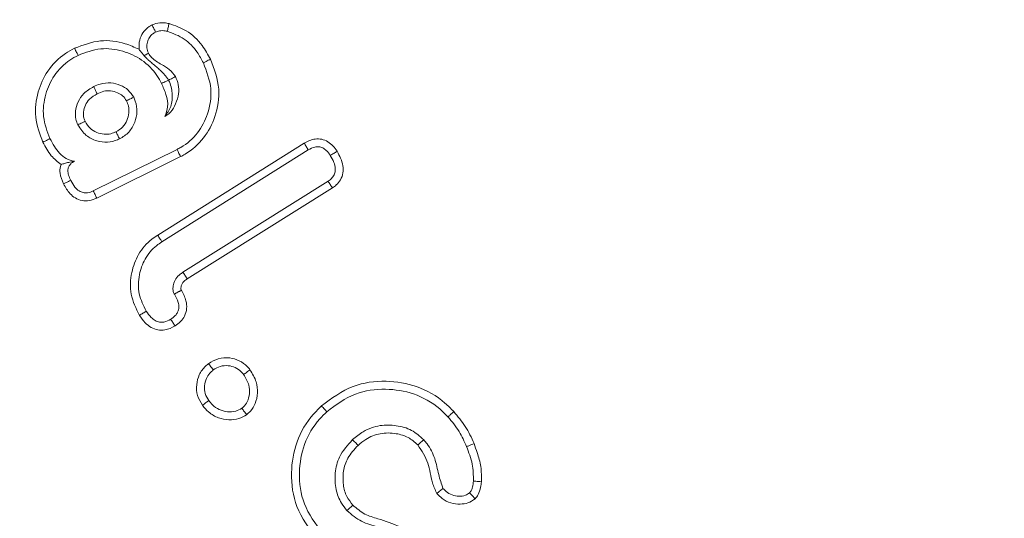
# Model space of a CAD drawing. Units: millimetres. Extents: x -7990 to -565, y 32 to 5282.
# Drawn here: x -1708 to -1695, y 3893 to 3900 of the extents above; entities that cross this region are included whole.
import ezdxf

# ---------------------------------------------------------------- set-up
doc = ezdxf.new("R2010")
doc.units = ezdxf.units.MM
doc.header["$PDSIZE"] = -1
doc.layers.get('0').update_dxf_attribs({"lineweight": 15})
doc.layers.add('COTAS', color=7, linetype='Continuous')
doc.dimstyles.new('SLDDIMSTYLE0', dxfattribs={"dimtxt": 65, "dimasz": 65, "dimexe": 0, "dimexo": 0.0625, "dimgap": 18.75, "dimtad": 1, "dimzin": 12, "dimdsep": 46, "dimtxsty": 'Standard', "dimcen": 0.09, "dimadec": 0, "dimazin": 0, "dimtfac": 1, "dimtofl": 0, "dimtmove": 0, "dimatfit": 3, "dimfxl": 0, "dimtolj": 1, "dimtzin": 12, "dimlwd": 15, "dimlwe": 0, "dimarcsym": 0})

# ---------------------------------------------------------------- blocks, each defined once
blk = doc.blocks.new('*D23')
at = {"layer": 'COTAS', "color": 0, "lineweight": 0}
for p, q in [((-1687.613, 3907.711), (-1521.937, 3907.711)), ((-1697.694, 3507.711), (-1521.937, 3507.711))]:
    blk.add_line(p, q, dxfattribs=at)
at = {"layer": 'COTAS', "color": 0, "lineweight": 15}
blk.add_line((-1521.937, 3572.711), (-1521.937, 3842.711), dxfattribs=at)
at = {"layer": 'COTAS', "color": 0}
for points in [[(-1532.77, 3842.711), (-1511.103, 3842.711), (-1521.937, 3907.711)], [(-1532.77, 3572.711), (-1511.103, 3572.711), (-1521.937, 3507.711)]]:
    blk.add_solid(points, dxfattribs=at)
at = {"layer": 'Defpoints', "color": 0}
for p in [(-1687.676, 3907.711), (-1521.937, 3907.711), (-1697.756, 3507.711)]:
    blk.add_point(p, dxfattribs=at)
at = {"layer": 'COTAS', "color": 0, "insert": (-1573.187, 3707.711), "char_height": 65, "attachment_point": 5, "rotation": 90}
blk.add_mtext('\\A1;400', dxfattribs=at)
blk = doc.blocks.new('*D24')
at = {"layer": 'COTAS', "color": 0, "lineweight": 0}
for p, q in [((-1687.613, 4607.711), (-1359.926, 4607.711)), ((-1697.631, 3507.711), (-1359.926, 3507.711))]:
    blk.add_line(p, q, dxfattribs=at)
at = {"layer": 'COTAS', "color": 0, "lineweight": 15}
blk.add_line((-1359.926, 3572.711), (-1359.926, 4542.711), dxfattribs=at)
at = {"layer": 'COTAS', "color": 0}
for points in [[(-1370.759, 4542.711), (-1349.093, 4542.711), (-1359.926, 4607.711)], [(-1370.759, 3572.711), (-1349.093, 3572.711), (-1359.926, 3507.711)]]:
    blk.add_solid(points, dxfattribs=at)
at = {"layer": 'Defpoints', "color": 0}
for p in [(-1687.676, 4607.711), (-1359.926, 4607.711), (-1697.694, 3507.711)]:
    blk.add_point(p, dxfattribs=at)
at = {"layer": 'COTAS', "color": 0, "insert": (-1411.176, 4057.711), "char_height": 65, "attachment_point": 5, "rotation": 90}
blk.add_mtext('\\A1;1100', dxfattribs=at)
blk = doc.blocks.new('*D25')
at = {"layer": 'COTAS', "color": 0, "lineweight": 0}
for p, q in [((-1739.814, 4662.711), (-1101.432, 4662.711)), ((-1697.569, 3507.711), (-1101.432, 3507.711))]:
    blk.add_line(p, q, dxfattribs=at)
at = {"layer": 'COTAS', "color": 0, "lineweight": 15}
blk.add_line((-1101.432, 3572.711), (-1101.432, 4597.711), dxfattribs=at)
at = {"layer": 'COTAS', "color": 0}
for points in [[(-1112.265, 4597.711), (-1090.598, 4597.711), (-1101.432, 4662.711)], [(-1112.265, 3572.711), (-1090.598, 3572.711), (-1101.432, 3507.711)]]:
    blk.add_solid(points, dxfattribs=at)
at = {"layer": 'Defpoints', "color": 0}
for p in [(-1739.876, 4662.711), (-1101.432, 4662.711), (-1697.631, 3507.711)]:
    blk.add_point(p, dxfattribs=at)
at = {"layer": 'COTAS', "color": 0, "insert": (-1152.682, 4085.211), "char_height": 65, "attachment_point": 5, "rotation": 90}
blk.add_mtext('\\A1;1155', dxfattribs=at)

msp = doc.modelspace()

# ---------------------------------------------------------------- linework, layer by layer
at = {"color": 7, "linetype": 'Continuous', "lineweight": 15}
for p, q in [((-1705.948, 3896.726), (-1703.97, 3897.968)), ((-1705.687, 3897.881), (-1706.817, 3897.322)), ((-1705.638, 3897.786), (-1706.771, 3897.225)), ((-1705.89, 3896.635), (-1703.915, 3897.876)), ((-1703.648, 3897.453), (-1705.607, 3896.223)), ((-1703.589, 3897.364), (-1705.548, 3896.133))]:
    msp.add_line(p, q, dxfattribs=at)
for radius in [26.1, 25.953, 25.553]:
    msp.add_circle((-1687.676, 3907.711), radius, dxfattribs=at)
msp.add_arc((-1687.676, 3907.711), 26.1, 197.2736, 162.7264, dxfattribs=at)
for points, knots in [([(-1706.2, 3899.236), (-1706.2, 3899.278), (-1706.201, 3899.356), (-1706.149, 3899.464), (-1706.085, 3899.531), (-1706.036, 3899.557), (-1706.023, 3899.565)], [0, 0, 0, 0, 0.31651, 0.585116, 0.882222, 1, 1, 1, 1]), ([(-1706.023, 3899.565), (-1705.989, 3899.577), (-1705.935, 3899.596), (-1705.855, 3899.595), (-1705.814, 3899.586), (-1705.793, 3899.582)], [0, 0, 0, 0, 0.459909, 0.726113, 1, 1, 1, 1]), ([(-1706.023, 3899.565), (-1706.015, 3899.549), (-1705.999, 3899.516), (-1705.984, 3899.484), (-1705.976, 3899.468)], [0, 0, 0, 0, 0.500009, 1, 1, 1, 1]), ([(-1705.793, 3899.582), (-1705.798, 3899.564), (-1705.806, 3899.53), (-1705.815, 3899.495), (-1705.819, 3899.478)], [0, 0, 0, 0, 0.500018, 1, 1, 1, 1]), ([(-1705.793, 3899.582), (-1705.714, 3899.554), (-1705.541, 3899.495), (-1705.353, 3899.312), (-1705.27, 3899.164), (-1705.235, 3899.1)], [0, 0, 0, 0, 0.329746, 0.713649, 1, 1, 1, 1]), ([(-1707.07, 3899.249), (-1706.955, 3899.293), (-1706.735, 3899.376), (-1706.425, 3899.335), (-1706.262, 3899.263), (-1706.2, 3899.236)], [0, 0, 0, 0, 0.403248, 0.776836, 1, 1, 1, 1]), ([(-1706.073, 3899.181), (-1706.082, 3899.205), (-1706.101, 3899.254), (-1706.091, 3899.331), (-1706.062, 3899.396), (-1706.022, 3899.443), (-1705.99, 3899.461), (-1705.976, 3899.468)], [0, 0, 0, 0, 0.229007, 0.459889, 0.67022, 0.862154, 1, 1, 1, 1]), ([(-1705.976, 3899.468), (-1705.959, 3899.475), (-1705.918, 3899.49), (-1705.863, 3899.487), (-1705.828, 3899.48), (-1705.819, 3899.478)], [0, 0, 0, 0, 0.335382, 0.827657, 1, 1, 1, 1]), ([(-1705.819, 3899.478), (-1705.74, 3899.449), (-1705.58, 3899.391), (-1705.424, 3899.223), (-1705.357, 3899.101), (-1705.331, 3899.053)], [0, 0, 0, 0, 0.376783, 0.752519, 1, 1, 1, 1]), ([(-1707.498, 3897.981), (-1707.54, 3898.092), (-1707.623, 3898.312), (-1707.578, 3898.655), (-1707.443, 3898.958), (-1707.252, 3899.151), (-1707.112, 3899.227), (-1707.07, 3899.249)], [0, 0, 0, 0, 0.2377865, 0.468483, 0.6783272, 0.9031178, 1, 1, 1, 1]), ([(-1707.07, 3899.249), (-1707.065, 3899.24), (-1707.056, 3899.221), (-1707.04, 3899.189), (-1707.029, 3899.166), (-1707.022, 3899.153)], [0, 0, 0, 0, 0.300063, 0.600125, 1, 1, 1, 1]), ([(-1707.022, 3899.153), (-1706.922, 3899.192), (-1706.727, 3899.266), (-1706.421, 3899.223), (-1706.152, 3899.102), (-1705.982, 3898.932), (-1705.915, 3898.809), (-1705.896, 3898.773)], [0, 0, 0, 0, 0.241337, 0.468442, 0.681812, 0.907057, 1, 1, 1, 1]), ([(-1707.402, 3898.028), (-1707.439, 3898.126), (-1707.513, 3898.32), (-1707.473, 3898.625), (-1707.354, 3898.895), (-1707.184, 3899.066), (-1707.06, 3899.133), (-1707.022, 3899.153)], [0, 0, 0, 0, 0.236629, 0.468103, 0.67733, 0.903048, 1, 1, 1, 1]), ([(-1706.133, 3899.149), (-1706.129, 3899.151), (-1706.109, 3899.162), (-1706.089, 3899.172), (-1706.073, 3899.181)], [0, 0, 0, 0, 0.203029, 1, 1, 1, 1]), ([(-1705.802, 3898.82), (-1705.809, 3898.832), (-1705.844, 3898.889), (-1705.911, 3898.951), (-1705.995, 3899.022), (-1706.064, 3899.081), (-1706.103, 3899.118), (-1706.122, 3899.138), (-1706.133, 3899.149)], [0, 0, 0, 0, 0.079, 0.385192, 0.690668, 0.803252, 0.889945, 1, 1, 1, 1]), ([(-1705.708, 3898.867), (-1705.733, 3898.901), (-1705.785, 3898.968), (-1705.906, 3899.037), (-1706.014, 3899.097), (-1706.059, 3899.161), (-1706.073, 3899.181)], [0, 0, 0, 0, 0.2597114, 0.5164226, 0.8551121, 1, 1, 1, 1]), ([(-1705.235, 3899.1), (-1705.185, 3898.968), (-1705.09, 3898.717), (-1705.154, 3898.335), (-1705.313, 3898.025), (-1705.5, 3897.859), (-1705.618, 3897.796), (-1705.638, 3897.786)], [0, 0, 0, 0, 0.274726, 0.521232, 0.736763, 0.955693, 1, 1, 1, 1]), ([(-1705.235, 3899.1), (-1705.245, 3899.096), (-1705.264, 3899.086), (-1705.296, 3899.07), (-1705.318, 3899.059), (-1705.331, 3899.053)], [0, 0, 0, 0, 0.3000637, 0.6001101, 1, 1, 1, 1]), ([(-1705.331, 3899.053), (-1705.287, 3898.937), (-1705.201, 3898.713), (-1705.256, 3898.373), (-1705.397, 3898.095), (-1705.564, 3897.946), (-1705.669, 3897.891), (-1705.687, 3897.881)], [0, 0, 0, 0, 0.27135, 0.521458, 0.736018, 0.954965, 1, 1, 1, 1]), ([(-1705.852, 3898.327), (-1705.825, 3898.345), (-1705.76, 3898.388), (-1705.701, 3898.501), (-1705.661, 3898.628), (-1705.662, 3898.758), (-1705.693, 3898.832), (-1705.708, 3898.867)], [0, 0, 0, 0, 0.1586479, 0.3763067, 0.6081555, 0.8144939, 1, 1, 1, 1]), ([(-1705.801, 3898.819), (-1705.784, 3898.827), (-1705.753, 3898.843), (-1705.722, 3898.86), (-1705.708, 3898.867)], [0, 0, 0, 0, 0.551964, 1, 1, 1, 1]), ([(-1706.812, 3898.731), (-1706.859, 3898.703), (-1706.946, 3898.652), (-1707.027, 3898.529), (-1707.06, 3898.408), (-1707.06, 3898.298), (-1707.036, 3898.24), (-1707.025, 3898.214)], [0, 0, 0, 0, 0.2628895, 0.4793914, 0.695001, 0.8684236, 1, 1, 1, 1]), ([(-1706.272, 3898.587), (-1706.295, 3898.622), (-1706.34, 3898.691), (-1706.452, 3898.754), (-1706.582, 3898.79), (-1706.709, 3898.775), (-1706.783, 3898.743), (-1706.812, 3898.731)], [0, 0, 0, 0, 0.198221, 0.396159, 0.609633, 0.845447, 1, 1, 1, 1]), ([(-1706.765, 3898.634), (-1706.774, 3898.653), (-1706.79, 3898.685), (-1706.806, 3898.717), (-1706.812, 3898.731)], [0, 0, 0, 0, 0.584888, 1, 1, 1, 1]), ([(-1705.802, 3898.82), (-1705.814, 3898.814), (-1705.835, 3898.803), (-1705.867, 3898.788), (-1705.886, 3898.778), (-1705.896, 3898.773)], [0, 0, 0, 0, 0.378742, 0.689401, 1, 1, 1, 1]), ([(-1705.896, 3898.773), (-1705.874, 3898.724), (-1705.83, 3898.625), (-1705.799, 3898.466), (-1705.835, 3898.371), (-1705.852, 3898.327)], [0, 0, 0, 0, 0.35029, 0.704189, 1, 1, 1, 1]), ([(-1705.801, 3898.819), (-1705.801, 3898.818), (-1705.785, 3898.789), (-1705.763, 3898.724), (-1705.745, 3898.604), (-1705.756, 3898.461), (-1705.821, 3898.37), (-1705.852, 3898.327)], [0, 0, 0, 0, 0.001084, 0.150649, 0.296939, 0.66716, 1, 1, 1, 1]), ([(-1706.765, 3898.634), (-1706.803, 3898.612), (-1706.869, 3898.574), (-1706.929, 3898.482), (-1706.953, 3898.393), (-1706.952, 3898.316), (-1706.935, 3898.276), (-1706.929, 3898.262)], [0, 0, 0, 0, 0.285331, 0.500235, 0.713906, 0.895983, 1, 1, 1, 1]), ([(-1706.368, 3898.539), (-1706.384, 3898.563), (-1706.415, 3898.61), (-1706.494, 3898.653), (-1706.58, 3898.678), (-1706.677, 3898.673), (-1706.735, 3898.647), (-1706.765, 3898.634)], [0, 0, 0, 0, 0.189947, 0.369111, 0.582855, 0.781835, 1, 1, 1, 1]), ([(-1706.463, 3898.025), (-1706.418, 3898.052), (-1706.328, 3898.108), (-1706.252, 3898.245), (-1706.219, 3898.391), (-1706.237, 3898.508), (-1706.265, 3898.57), (-1706.272, 3898.587)], [0, 0, 0, 0, 0.236323, 0.475445, 0.691097, 0.915029, 1, 1, 1, 1]), ([(-1706.368, 3898.539), (-1706.35, 3898.548), (-1706.318, 3898.565), (-1706.286, 3898.581), (-1706.272, 3898.587)], [0, 0, 0, 0, 0.584874, 1, 1, 1, 1]), ([(-1706.511, 3898.121), (-1706.479, 3898.14), (-1706.416, 3898.178), (-1706.359, 3898.272), (-1706.332, 3898.37), (-1706.336, 3898.464), (-1706.358, 3898.515), (-1706.368, 3898.539)], [0, 0, 0, 0, 0.225026, 0.441421, 0.656598, 0.84384, 1, 1, 1, 1]), ([(-1706.929, 3898.262), (-1706.941, 3898.256), (-1706.964, 3898.245), (-1706.996, 3898.229), (-1707.015, 3898.219), (-1707.025, 3898.214)], [0, 0, 0, 0, 0.38964, 0.694862, 1, 1, 1, 1]), ([(-1707.025, 3898.214), (-1706.992, 3898.162), (-1706.928, 3898.065), (-1706.776, 3897.993), (-1706.627, 3897.97), (-1706.523, 3897.998), (-1706.471, 3898.021), (-1706.463, 3898.025)], [0, 0, 0, 0, 0.277943, 0.521591, 0.741239, 0.957703, 1, 1, 1, 1]), ([(-1706.929, 3898.262), (-1706.908, 3898.228), (-1706.869, 3898.164), (-1706.773, 3898.109), (-1706.676, 3898.083), (-1706.584, 3898.089), (-1706.533, 3898.111), (-1706.511, 3898.121)], [0, 0, 0, 0, 0.238864, 0.45105, 0.662001, 0.84842, 1, 1, 1, 1]), ([(-1706.511, 3898.121), (-1706.503, 3898.105), (-1706.487, 3898.073), (-1706.471, 3898.041), (-1706.463, 3898.025)], [0, 0, 0, 0, 0.500008, 1, 1, 1, 1]), ([(-1707.498, 3897.981), (-1707.488, 3897.986), (-1707.467, 3897.996), (-1707.434, 3898.012), (-1707.413, 3898.022), (-1707.402, 3898.028)], [0, 0, 0, 0, 0.324004, 0.662048, 1, 1, 1, 1]), ([(-1707.253, 3897.678), (-1707.299, 3897.716), (-1707.402, 3897.799), (-1707.464, 3897.916), (-1707.498, 3897.981)], [0, 0, 0, 0, 0.452429, 1, 1, 1, 1]), ([(-1707.073, 3897.722), (-1707.11, 3897.732), (-1707.185, 3897.752), (-1707.275, 3897.83), (-1707.346, 3897.923), (-1707.383, 3897.992), (-1707.402, 3898.028)], [0, 0, 0, 0, 0.246363, 0.492526, 0.742953, 1, 1, 1, 1]), ([(-1703.97, 3897.968), (-1703.922, 3897.992), (-1703.847, 3898.03), (-1703.732, 3898.024), (-1703.647, 3897.99), (-1703.578, 3897.931), (-1703.543, 3897.882), (-1703.526, 3897.857)], [0, 0, 0, 0, 0.305931, 0.47895, 0.651289, 0.828917, 1, 1, 1, 1]), ([(-1703.97, 3897.968), (-1703.961, 3897.952), (-1703.942, 3897.922), (-1703.924, 3897.891), (-1703.915, 3897.876)], [0, 0, 0, 0, 0.50002, 1, 1, 1, 1]), ([(-1703.915, 3897.876), (-1703.886, 3897.891), (-1703.842, 3897.915), (-1703.772, 3897.921), (-1703.717, 3897.905), (-1703.662, 3897.865), (-1703.634, 3897.825), (-1703.617, 3897.8)], [0, 0, 0, 0, 0.271293, 0.42773, 0.5842, 0.746805, 1, 1, 1, 1]), ([(-1705.638, 3897.786), (-1705.643, 3897.796), (-1705.653, 3897.815), (-1705.669, 3897.846), (-1705.681, 3897.869), (-1705.687, 3897.881)], [0, 0, 0, 0, 0.300067, 0.600134, 1, 1, 1, 1]), ([(-1703.617, 3897.8), (-1703.599, 3897.77), (-1703.567, 3897.715), (-1703.547, 3897.633), (-1703.553, 3897.564), (-1703.579, 3897.512), (-1703.614, 3897.476), (-1703.638, 3897.46), (-1703.648, 3897.453)], [0, 0, 0, 0, 0.262367, 0.482996, 0.628408, 0.774544, 0.914315, 1, 1, 1, 1]), ([(-1703.526, 3897.857), (-1703.541, 3897.848), (-1703.572, 3897.829), (-1703.602, 3897.81), (-1703.617, 3897.8)], [0, 0, 0, 0, 0.499977, 1, 1, 1, 1]), ([(-1703.526, 3897.857), (-1703.492, 3897.795), (-1703.443, 3897.703), (-1703.441, 3897.564), (-1703.474, 3897.473), (-1703.528, 3897.406), (-1703.571, 3897.376), (-1703.589, 3897.364)], [0, 0, 0, 0, 0.374171, 0.547699, 0.722258, 0.883174, 1, 1, 1, 1]), ([(-1707.218, 3897.417), (-1707.239, 3897.465), (-1707.271, 3897.54), (-1707.267, 3897.632), (-1707.256, 3897.669), (-1707.253, 3897.678)], [0, 0, 0, 0, 0.569873, 0.89425, 1, 1, 1, 1]), ([(-1707.253, 3897.678), (-1707.237, 3897.683), (-1707.205, 3897.694), (-1707.154, 3897.708), (-1707.1, 3897.717), (-1707.073, 3897.722)], [0, 0, 0, 0, 0.344209, 0.668972, 1, 1, 1, 1]), ([(-1707.122, 3897.464), (-1707.133, 3897.488), (-1707.153, 3897.531), (-1707.163, 3897.593), (-1707.154, 3897.644), (-1707.131, 3897.681), (-1707.102, 3897.706), (-1707.082, 3897.717), (-1707.073, 3897.722)], [0, 0, 0, 0, 0.255083, 0.472876, 0.619283, 0.767476, 0.900111, 1, 1, 1, 1]), ([(-1707.218, 3897.417), (-1707.207, 3897.423), (-1707.185, 3897.434), (-1707.153, 3897.45), (-1707.132, 3897.46), (-1707.122, 3897.464)], [0, 0, 0, 0, 0.367894, 0.683951, 1, 1, 1, 1]), ([(-1706.771, 3897.225), (-1706.804, 3897.211), (-1706.867, 3897.186), (-1706.97, 3897.188), (-1707.06, 3897.221), (-1707.15, 3897.297), (-1707.192, 3897.37), (-1707.218, 3897.417)], [0, 0, 0, 0, 0.194532, 0.368969, 0.544029, 0.708666, 1, 1, 1, 1]), ([(-1706.817, 3897.322), (-1706.842, 3897.311), (-1706.886, 3897.293), (-1706.955, 3897.296), (-1707.016, 3897.322), (-1707.075, 3897.38), (-1707.105, 3897.433), (-1707.122, 3897.464)], [0, 0, 0, 0, 0.21507, 0.368516, 0.522859, 0.719196, 1, 1, 1, 1]), ([(-1703.589, 3897.364), (-1703.599, 3897.379), (-1703.618, 3897.408), (-1703.638, 3897.438), (-1703.648, 3897.453)], [0, 0, 0, 0, 0.500009, 1, 1, 1, 1]), ([(-1706.771, 3897.225), (-1706.778, 3897.241), (-1706.793, 3897.273), (-1706.809, 3897.306), (-1706.817, 3897.322)], [0, 0, 0, 0, 0.5000012, 1, 1, 1, 1]), ([(-1706.194, 3895.641), (-1706.239, 3895.734), (-1706.329, 3895.916), (-1706.313, 3896.213), (-1706.218, 3896.475), (-1706.077, 3896.639), (-1705.974, 3896.708), (-1705.948, 3896.726)], [0, 0, 0, 0, 0.248717, 0.488098, 0.699608, 0.921436, 1, 1, 1, 1]), ([(-1705.948, 3896.726), (-1705.942, 3896.717), (-1705.93, 3896.699), (-1705.911, 3896.669), (-1705.897, 3896.647), (-1705.89, 3896.635)], [0, 0, 0, 0, 0.300072, 0.600127, 1, 1, 1, 1]), ([(-1706.102, 3895.697), (-1706.14, 3895.773), (-1706.218, 3895.928), (-1706.208, 3896.181), (-1706.128, 3896.41), (-1706.007, 3896.557), (-1705.915, 3896.618), (-1705.89, 3896.635)], [0, 0, 0, 0, 0.235784, 0.481596, 0.688369, 0.913599, 1, 1, 1, 1]), ([(-1705.607, 3896.223), (-1705.61, 3896.221), (-1705.628, 3896.208), (-1705.669, 3896.178), (-1705.718, 3896.12), (-1705.737, 3896.055), (-1705.742, 3896.01), (-1705.741, 3895.987), (-1705.739, 3895.972), (-1705.735, 3895.957), (-1705.73, 3895.943), (-1705.724, 3895.932), (-1705.722, 3895.928)], [0, 0, 0, 0, 0.0375255, 0.1883138, 0.4380551, 0.6750863, 0.7585643, 0.8329968, 0.870149, 0.8886958, 0.9632695, 1, 1, 1, 1]), ([(-1705.548, 3896.133), (-1705.548, 3896.134), (-1705.552, 3896.139), (-1705.564, 3896.159), (-1705.584, 3896.188), (-1705.6, 3896.213), (-1705.607, 3896.223)], [0, 0, 0, 0, 0.031641, 0.158139, 0.664164, 1, 1, 1, 1]), ([(-1705.548, 3896.133), (-1705.551, 3896.131), (-1705.569, 3896.119), (-1705.598, 3896.097), (-1705.625, 3896.061), (-1705.632, 3896.03), (-1705.634, 3896.011), (-1705.634, 3896.003), (-1705.634, 3895.999), (-1705.634, 3895.995), (-1705.634, 3895.993), (-1705.633, 3895.99), (-1705.631, 3895.986), (-1705.629, 3895.982), (-1705.628, 3895.979)], [0, 0, 0, 0, 0.069566, 0.347304, 0.559328, 0.772707, 0.835945, 0.867553, 0.894185, 0.90759, 0.920906, 0.927636, 0.954346, 1, 1, 1, 1]), ([(-1705.722, 3895.928), (-1705.702, 3895.892), (-1705.67, 3895.836), (-1705.659, 3895.75), (-1705.673, 3895.687), (-1705.712, 3895.63), (-1705.749, 3895.604), (-1705.771, 3895.588)], [0, 0, 0, 0, 0.314797, 0.484075, 0.65509, 0.799846, 1, 1, 1, 1]), ([(-1705.628, 3895.979), (-1705.629, 3895.978), (-1705.634, 3895.976), (-1705.643, 3895.971), (-1705.655, 3895.965), (-1705.678, 3895.952), (-1705.701, 3895.94), (-1705.719, 3895.93), (-1705.722, 3895.928)], [0, 0, 0, 0, 0.031624, 0.158104, 0.284668, 0.411165, 0.91712, 1, 1, 1, 1]), ([(-1705.628, 3895.979), (-1705.603, 3895.933), (-1705.562, 3895.856), (-1705.55, 3895.732), (-1705.578, 3895.633), (-1705.636, 3895.552), (-1705.687, 3895.516), (-1705.714, 3895.498)], [0, 0, 0, 0, 0.280515, 0.47001, 0.660831, 0.827097, 1, 1, 1, 1]), ([(-1706.194, 3895.641), (-1706.178, 3895.65), (-1706.148, 3895.669), (-1706.117, 3895.688), (-1706.102, 3895.697)], [0, 0, 0, 0, 0.5000087, 1, 1, 1, 1]), ([(-1705.714, 3895.498), (-1705.758, 3895.475), (-1705.831, 3895.438), (-1705.947, 3895.44), (-1706.04, 3895.474), (-1706.126, 3895.543), (-1706.17, 3895.607), (-1706.194, 3895.641)], [0, 0, 0, 0, 0.260815, 0.427139, 0.592769, 0.779393, 1, 1, 1, 1]), ([(-1705.771, 3895.588), (-1705.801, 3895.573), (-1705.849, 3895.547), (-1705.925, 3895.547), (-1705.985, 3895.569), (-1706.048, 3895.619), (-1706.082, 3895.668), (-1706.102, 3895.697)], [0, 0, 0, 0, 0.251631, 0.404158, 0.555801, 0.731983, 1, 1, 1, 1]), ([(-1705.714, 3895.498), (-1705.723, 3895.513), (-1705.742, 3895.543), (-1705.761, 3895.573), (-1705.771, 3895.588)], [0, 0, 0, 0, 0.500001, 1, 1, 1, 1]), ([(-1705.344, 3894.426), (-1705.369, 3894.468), (-1705.421, 3894.554), (-1705.429, 3894.702), (-1705.393, 3894.843), (-1705.326, 3894.936), (-1705.275, 3894.977), (-1705.262, 3894.988)], [0, 0, 0, 0, 0.2306961, 0.4708037, 0.6874162, 0.9165347, 1, 1, 1, 1]), ([(-1705.262, 3894.988), (-1705.219, 3895.014), (-1705.132, 3895.067), (-1704.981, 3895.074), (-1704.844, 3895.034), (-1704.754, 3894.969), (-1704.713, 3894.92), (-1704.702, 3894.906)], [0, 0, 0, 0, 0.234954, 0.48292, 0.693276, 0.912383, 1, 1, 1, 1]), ([(-1705.262, 3894.988), (-1705.254, 3894.979), (-1705.24, 3894.959), (-1705.218, 3894.931), (-1705.204, 3894.912), (-1705.197, 3894.903)], [0, 0, 0, 0, 0.3468565, 0.6734507, 1, 1, 1, 1]), ([(-1705.258, 3894.49), (-1705.276, 3894.521), (-1705.314, 3894.582), (-1705.32, 3894.689), (-1705.297, 3894.785), (-1705.252, 3894.857), (-1705.213, 3894.889), (-1705.197, 3894.903)], [0, 0, 0, 0, 0.2286915, 0.4592805, 0.6761343, 0.8646577, 1, 1, 1, 1]), ([(-1705.197, 3894.903), (-1705.167, 3894.922), (-1705.105, 3894.959), (-1704.998, 3894.966), (-1704.899, 3894.94), (-1704.829, 3894.892), (-1704.797, 3894.853), (-1704.787, 3894.841)], [0, 0, 0, 0, 0.231342, 0.465141, 0.672238, 0.894229, 1, 1, 1, 1]), ([(-1704.787, 3894.841), (-1704.759, 3894.795), (-1704.71, 3894.716), (-1704.704, 3894.583), (-1704.73, 3894.479), (-1704.776, 3894.415), (-1704.805, 3894.39), (-1704.811, 3894.385)], [0, 0, 0, 0, 0.318453, 0.545007, 0.770898, 0.952295, 1, 1, 1, 1]), ([(-1704.702, 3894.906), (-1704.716, 3894.895), (-1704.744, 3894.873), (-1704.773, 3894.852), (-1704.787, 3894.841)], [0, 0, 0, 0, 0.4999734, 1, 1, 1, 1]), ([(-1704.702, 3894.906), (-1704.669, 3894.853), (-1704.609, 3894.757), (-1704.593, 3894.592), (-1704.623, 3894.456), (-1704.681, 3894.356), (-1704.729, 3894.315), (-1704.747, 3894.299)], [0, 0, 0, 0, 0.27586, 0.49713, 0.718026, 0.89362, 1, 1, 1, 1]), ([(-1703.737, 3894.418), (-1703.6, 3894.519), (-1703.342, 3894.712), (-1702.873, 3894.771), (-1702.437, 3894.7), (-1702.131, 3894.525), (-1701.989, 3894.381), (-1701.95, 3894.341)], [0, 0, 0, 0, 0.253867, 0.481405, 0.693129, 0.916506, 1, 1, 1, 1]), ([(-1703.664, 3894.339), (-1703.541, 3894.431), (-1703.306, 3894.607), (-1702.879, 3894.662), (-1702.48, 3894.599), (-1702.197, 3894.439), (-1702.065, 3894.306), (-1702.029, 3894.269)], [0, 0, 0, 0, 0.250711, 0.478489, 0.689247, 0.91412, 1, 1, 1, 1]), ([(-1705.344, 3894.426), (-1705.329, 3894.437), (-1705.301, 3894.458), (-1705.272, 3894.48), (-1705.258, 3894.49)], [0, 0, 0, 0, 0.5000142, 1, 1, 1, 1]), ([(-1704.811, 3894.385), (-1704.838, 3894.37), (-1704.898, 3894.336), (-1705.008, 3894.335), (-1705.119, 3894.362), (-1705.203, 3894.423), (-1705.242, 3894.471), (-1705.258, 3894.49)], [0, 0, 0, 0, 0.18098, 0.403194, 0.630723, 0.852262, 1, 1, 1, 1]), ([(-1704.747, 3894.299), (-1704.781, 3894.279), (-1704.854, 3894.236), (-1704.989, 3894.225), (-1705.133, 3894.25), (-1705.258, 3894.323), (-1705.318, 3894.395), (-1705.344, 3894.426)], [0, 0, 0, 0, 0.173544, 0.375802, 0.585354, 0.818168, 1, 1, 1, 1]), ([(-1704.747, 3894.299), (-1704.758, 3894.313), (-1704.779, 3894.342), (-1704.801, 3894.371), (-1704.811, 3894.385)], [0, 0, 0, 0, 0.500016, 1, 1, 1, 1]), ([(-1703.802, 3892.629), (-1703.904, 3892.765), (-1704.1, 3893.027), (-1704.163, 3893.503), (-1704.091, 3893.942), (-1703.915, 3894.243), (-1703.774, 3894.381), (-1703.737, 3894.418)], [0, 0, 0, 0, 0.254608, 0.487848, 0.701587, 0.921391, 1, 1, 1, 1]), ([(-1703.723, 3892.701), (-1703.818, 3892.827), (-1703.998, 3893.068), (-1704.053, 3893.506), (-1703.987, 3893.908), (-1703.825, 3894.182), (-1703.697, 3894.307), (-1703.664, 3894.339)], [0, 0, 0, 0, 0.256629, 0.490311, 0.7040373, 0.9245633, 1, 1, 1, 1]), ([(-1703.737, 3894.418), (-1703.73, 3894.41), (-1703.715, 3894.394), (-1703.691, 3894.368), (-1703.674, 3894.349), (-1703.664, 3894.339)], [0, 0, 0, 0, 0.300018, 0.600086, 1, 1, 1, 1]), ([(-1701.95, 3894.341), (-1701.958, 3894.334), (-1701.974, 3894.32), (-1702, 3894.295), (-1702.018, 3894.278), (-1702.029, 3894.269)], [0, 0, 0, 0, 0.299994, 0.600038, 1, 1, 1, 1]), ([(-1701.95, 3894.341), (-1701.896, 3894.276), (-1701.814, 3894.178), (-1701.729, 3894.028), (-1701.695, 3893.948), (-1701.677, 3893.908)], [0, 0, 0, 0, 0.49232, 0.745048, 1, 1, 1, 1]), ([(-1702.029, 3894.269), (-1702.002, 3894.238), (-1701.947, 3894.175), (-1701.857, 3894.044), (-1701.808, 3893.937), (-1701.777, 3893.868)], [0, 0, 0, 0, 0.261079, 0.522677, 1, 1, 1, 1]), ([(-1702.356, 3893.961), (-1702.409, 3894.008), (-1702.515, 3894.103), (-1702.727, 3894.159), (-1702.954, 3894.163), (-1703.162, 3894.09), (-1703.27, 3894), (-1703.316, 3893.962)], [0, 0, 0, 0, 0.196041, 0.398762, 0.602013, 0.833327, 1, 1, 1, 1]), ([(-1702.436, 3893.89), (-1702.478, 3893.927), (-1702.562, 3894.002), (-1702.742, 3894.053), (-1702.943, 3894.057), (-1703.122, 3893.986), (-1703.21, 3893.912), (-1703.243, 3893.883)], [0, 0, 0, 0, 0.186222, 0.373095, 0.614405, 0.851806, 1, 1, 1, 1]), ([(-1703.316, 3893.962), (-1703.383, 3893.888), (-1703.501, 3893.759), (-1703.561, 3893.511), (-1703.55, 3893.295), (-1703.487, 3893.119), (-1703.418, 3893.036), (-1703.392, 3893.003)], [0, 0, 0, 0, 0.276446, 0.486998, 0.696701, 0.881789, 1, 1, 1, 1]), ([(-1703.243, 3893.883), (-1703.255, 3893.896), (-1703.279, 3893.923), (-1703.304, 3893.949), (-1703.316, 3893.962)], [0, 0, 0, 0, 0.499984, 1, 1, 1, 1]), ([(-1702.436, 3893.89), (-1702.426, 3893.898), (-1702.408, 3893.915), (-1702.382, 3893.939), (-1702.365, 3893.954), (-1702.356, 3893.961)], [0, 0, 0, 0, 0.3610975, 0.6805211, 1, 1, 1, 1]), ([(-1702.096, 3893.303), (-1702.117, 3893.365), (-1702.161, 3893.497), (-1702.198, 3893.709), (-1702.277, 3893.867), (-1702.341, 3893.943), (-1702.356, 3893.961)], [0, 0, 0, 0, 0.274344, 0.585066, 0.898989, 1, 1, 1, 1]), ([(-1703.243, 3893.883), (-1703.294, 3893.829), (-1703.387, 3893.73), (-1703.448, 3893.538), (-1703.448, 3893.358), (-1703.407, 3893.195), (-1703.342, 3893.114), (-1703.313, 3893.077)], [0, 0, 0, 0, 0.245081, 0.450997, 0.655858, 0.843216, 1, 1, 1, 1]), ([(-1702.179, 3893.234), (-1702.201, 3893.282), (-1702.26, 3893.413), (-1702.28, 3893.655), (-1702.383, 3893.811), (-1702.436, 3893.89)], [0, 0, 0, 0, 0.221211, 0.605114, 1, 1, 1, 1]), ([(-1701.677, 3893.908), (-1701.687, 3893.904), (-1701.707, 3893.896), (-1701.74, 3893.883), (-1701.764, 3893.873), (-1701.777, 3893.868)], [0, 0, 0, 0, 0.299985, 0.600014, 1, 1, 1, 1]), ([(-1701.777, 3893.868), (-1701.763, 3893.829), (-1701.734, 3893.751), (-1701.688, 3893.598), (-1701.686, 3893.48), (-1701.685, 3893.403)], [0, 0, 0, 0, 0.2601498, 0.5204255, 1, 1, 1, 1]), ([(-1701.677, 3893.908), (-1701.663, 3893.868), (-1701.625, 3893.766), (-1701.576, 3893.596), (-1701.577, 3893.462), (-1701.578, 3893.394)], [0, 0, 0, 0, 0.244593, 0.615351, 1, 1, 1, 1]), ([(-1701.685, 3893.403), (-1701.688, 3893.375), (-1701.693, 3893.334), (-1701.709, 3893.278), (-1701.727, 3893.254), (-1701.736, 3893.242)], [0, 0, 0, 0, 0.482257, 0.733359, 1, 1, 1, 1]), ([(-1701.578, 3893.394), (-1701.591, 3893.395), (-1701.616, 3893.397), (-1701.651, 3893.4), (-1701.674, 3893.402), (-1701.685, 3893.403)], [0, 0, 0, 0, 0.37393, 0.686965, 1, 1, 1, 1]), ([(-1701.578, 3893.394), (-1701.581, 3893.368), (-1701.588, 3893.309), (-1701.611, 3893.226), (-1701.647, 3893.182), (-1701.662, 3893.164)], [0, 0, 0, 0, 0.310985, 0.726448, 1, 1, 1, 1]), ([(-1702.179, 3893.234), (-1702.167, 3893.244), (-1702.139, 3893.267), (-1702.112, 3893.29), (-1702.096, 3893.303)], [0, 0, 0, 0, 0.431479, 1, 1, 1, 1]), ([(-1701.736, 3893.242), (-1701.754, 3893.23), (-1701.798, 3893.201), (-1701.883, 3893.195), (-1701.975, 3893.209), (-1702.046, 3893.253), (-1702.082, 3893.289), (-1702.096, 3893.303)], [0, 0, 0, 0, 0.161329, 0.385177, 0.619705, 0.852486, 1, 1, 1, 1]), ([(-1701.662, 3893.164), (-1701.693, 3893.142), (-1701.754, 3893.1), (-1701.872, 3893.087), (-1701.994, 3893.101), (-1702.102, 3893.157), (-1702.156, 3893.211), (-1702.179, 3893.234)], [0, 0, 0, 0, 0.195129, 0.384314, 0.601604, 0.829195, 1, 1, 1, 1]), ([(-1701.662, 3893.164), (-1701.672, 3893.175), (-1701.697, 3893.201), (-1701.722, 3893.227), (-1701.736, 3893.242)], [0, 0, 0, 0, 0.431383, 1, 1, 1, 1]), ([(-1703.313, 3893.077), (-1703.326, 3893.064), (-1703.352, 3893.04), (-1703.378, 3893.016), (-1703.392, 3893.003)], [0, 0, 0, 0, 0.49997, 1, 1, 1, 1]), ([(-1703.392, 3893.003), (-1703.329, 3892.949), (-1703.205, 3892.843), (-1702.967, 3892.784), (-1702.819, 3892.73), (-1702.744, 3892.703)], [0, 0, 0, 0, 0.3398203, 0.6697809, 1, 1, 1, 1]), ([(-1703.313, 3893.077), (-1703.261, 3893.032), (-1703.162, 3892.947), (-1702.93, 3892.883), (-1702.773, 3892.823), (-1702.674, 3892.785)], [0, 0, 0, 0, 0.285882, 0.54763, 1, 1, 1, 1])]:
    msp.add_open_spline(points, degree=3, knots=knots, dxfattribs=at)
for points in [[(-1706.2, 3899.236), (-1706.133, 3899.149)], [(-1705.802, 3898.82), (-1705.801, 3898.819)]]:
    msp.add_open_spline(points, degree=1, dxfattribs=at)

# ---------------------------------------------------------------- dimensions: what is measured, and where the dimension line sits
at = {"layer": 'COTAS'}
for base, p1, p2, picture, middle in [((-1101.432, 4662.711), (-1697.631, 3507.711), (-1739.876, 4662.711), '*D25', (-1152.682, 4085.211)), ((-1359.926, 4607.711), (-1697.694, 3507.711), (-1687.676, 4607.711), '*D24', (-1411.176, 4057.711)), ((-1521.937, 3907.711), (-1697.756, 3507.711), (-1687.676, 3907.711), '*D23', (-1573.187, 3707.711))]:
    dim = msp.add_linear_dim(base=base, p1=p1, p2=p2, angle=90, dimstyle='SLDDIMSTYLE0', dxfattribs=at)
    dim.commit()
    dim.dimension.update_dxf_attribs({"geometry": picture, "text_midpoint": middle})

doc.saveas('drawing.dxf')
